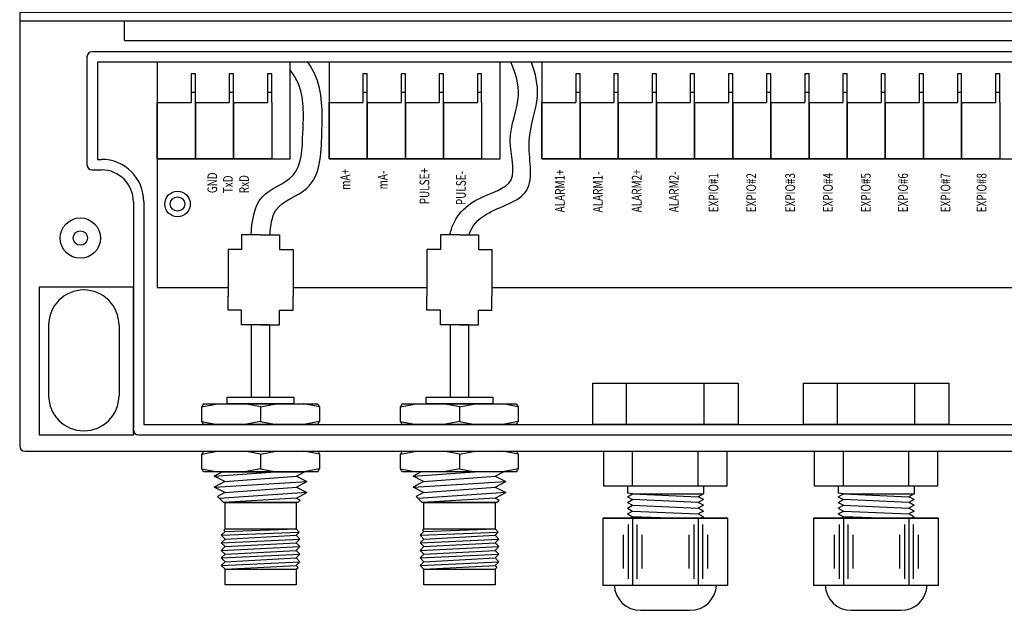
# Model space of a CAD drawing. Extents: x -72.2 to -28.3, y -3.7 to 47.7.
# Drawn here: x -49.4 to -44.2, y 18.4 to 21.6 of the extents above; entities that cross this region are included whole.
import ezdxf

# ---------------------------------------------------------------- set-up
doc = ezdxf.new("R2010")
doc.units = 0
doc.header["$MEASUREMENT"] = 0
doc.layers.add('PART', color=3, linetype='CONTINUOUS')
doc.styles.add('ROMANS', font='romans.shx', dxfattribs={"width": 0.75})

msp = doc.modelspace()

# ---------------------------------------------------------------- linework, layer by layer
at = {"layer": 'PART', "color": 7}
for p, q in [((-41.453158, 21.383506), (-49.055103, 21.383506)), ((-49.082255, 21.356354), (-49.082255, 20.779158)), ((-41.482005, 21.327506), (-49.026255, 21.327506)), ((-49.026255, 21.327506), (-49.026255, 20.808006)), ((-49.026255, 20.808006), (-49.004255, 20.808006)), ((-49.055103, 20.752006), (-49.004255, 20.752006)), ((-48.834255, 20.582006), (-48.834255, 19.363408)), ((-48.778255, 20.582006), (-48.778255, 19.392256)), ((-48.778255, 19.392256), (-41.730005, 19.392256)), ((-48.807103, 19.336256), (-41.701158, 19.336256))]:
    msp.add_line(p, q, dxfattribs=at)
msp.add_lwpolyline([(-49.44163, 21.592506), (-49.44163, 19.275908, 0.41421356), (-49.414478, 19.248756), (-41.093783, 19.248756, 0.41421356), (-41.06663, 19.275908), (-41.06663, 21.592506)], format="xyb", close=True, dxfattribs=at)
for points in [[(-49.44163, 21.547506), (-41.06663, 21.547506)], [(-48.882255, 21.442506), (-48.882255, 21.547506)], [(-48.882255, 21.442506), (-41.626005, 21.442506)], [(-46.918183, 20.123243), (-41.801421, 20.123243), (-41.801421, 21.327506), (-48.70684, 21.327506), (-48.70684, 20.123243), (-48.328078, 20.123243)], [(-48.502959, 21.112378), (-48.502959, 21.26539), (-48.525879, 21.26539), (-48.525879, 21.112378)], [(-48.299079, 21.112378), (-48.299079, 21.26539), (-48.321998, 21.26539), (-48.321998, 21.112378)], [(-48.095198, 21.112378), (-48.095198, 21.26539), (-48.118118, 21.26539), (-48.118118, 21.112378)], [(-47.584784, 21.112378), (-47.584784, 21.26539), (-47.607704, 21.26539), (-47.607704, 21.112378)], [(-47.380903, 21.112378), (-47.380903, 21.26539), (-47.403823, 21.26539), (-47.403823, 21.112378)], [(-47.177023, 21.112378), (-47.177023, 21.26539), (-47.199942, 21.26539), (-47.199942, 21.112378)], [(-46.973142, 21.112378), (-46.973142, 21.26539), (-46.996062, 21.26539), (-46.996062, 21.112378)], [(-46.447269, 21.112378), (-46.447269, 21.26539), (-46.470189, 21.26539), (-46.470189, 21.112378)], [(-46.243389, 21.112378), (-46.243389, 21.26539), (-46.266308, 21.26539), (-46.266308, 21.112378)], [(-46.039508, 21.112378), (-46.039508, 21.26539), (-46.062428, 21.26539), (-46.062428, 21.112378)], [(-45.835627, 21.112378), (-45.835627, 21.26539), (-45.858547, 21.26539), (-45.858547, 21.112378)], [(-45.631747, 21.112378), (-45.631747, 21.26539), (-45.654666, 21.26539), (-45.654666, 21.112378)], [(-45.427866, 21.112378), (-45.427866, 21.26539), (-45.450786, 21.26539), (-45.450786, 21.112378)], [(-45.223986, 21.112378), (-45.223986, 21.26539), (-45.246905, 21.26539), (-45.246905, 21.112378)], [(-45.020105, 21.112378), (-45.020105, 21.26539), (-45.043024, 21.26539), (-45.043024, 21.112378)], [(-44.816224, 21.112378), (-44.816224, 21.26539), (-44.839144, 21.26539), (-44.839144, 21.112378)], [(-44.612344, 21.112378), (-44.612344, 21.26539), (-44.635263, 21.26539), (-44.635263, 21.112378)], [(-44.408463, 21.112378), (-44.408463, 21.26539), (-44.431383, 21.26539), (-44.431383, 21.112378)], [(-44.204582, 21.112378), (-44.204582, 21.26539), (-44.227502, 21.26539), (-44.227502, 21.112378)], [(-48.502959, 21.112378), (-48.502959, 21.164891), (-48.525879, 21.164891), (-48.525879, 21.112378)], [(-48.299079, 21.112378), (-48.299079, 21.164891), (-48.321998, 21.164891), (-48.321998, 21.112378)], [(-48.095198, 21.112378), (-48.095198, 21.164891), (-48.118118, 21.164891), (-48.118118, 21.112378)], [(-47.584784, 21.112378), (-47.584784, 21.164891), (-47.607704, 21.164891), (-47.607704, 21.112378)], [(-47.380903, 21.112378), (-47.380903, 21.164891), (-47.403823, 21.164891), (-47.403823, 21.112378)], [(-47.177023, 21.112378), (-47.177023, 21.164891), (-47.199942, 21.164891), (-47.199942, 21.112378)], [(-46.973142, 21.112378), (-46.973142, 21.164891), (-46.996062, 21.164891), (-46.996062, 21.112378)], [(-46.447269, 21.112378), (-46.447269, 21.164891), (-46.470189, 21.164891), (-46.470189, 21.112378)], [(-46.243389, 21.112378), (-46.243389, 21.164891), (-46.266308, 21.164891), (-46.266308, 21.112378)], [(-46.039508, 21.112378), (-46.039508, 21.164891), (-46.062428, 21.164891), (-46.062428, 21.112378)], [(-45.835627, 21.112378), (-45.835627, 21.164891), (-45.858547, 21.164891), (-45.858547, 21.112378)], [(-45.631747, 21.112378), (-45.631747, 21.164891), (-45.654666, 21.164891), (-45.654666, 21.112378)], [(-45.427866, 21.112378), (-45.427866, 21.164891), (-45.450786, 21.164891), (-45.450786, 21.112378)], [(-45.223986, 21.112378), (-45.223986, 21.164891), (-45.246905, 21.164891), (-45.246905, 21.112378)], [(-45.020105, 21.112378), (-45.020105, 21.164891), (-45.043024, 21.164891), (-45.043024, 21.112378)], [(-44.816224, 21.112378), (-44.816224, 21.164891), (-44.839144, 21.164891), (-44.839144, 21.112378)], [(-44.612344, 21.112378), (-44.612344, 21.164891), (-44.635263, 21.164891), (-44.635263, 21.112378)], [(-44.408463, 21.112378), (-44.408463, 21.164891), (-44.431383, 21.164891), (-44.431383, 21.112378)], [(-44.204582, 21.112378), (-44.204582, 21.164891), (-44.227502, 21.164891), (-44.227502, 21.112378)], [(-48.502959, 21.112378), (-48.502959, 20.811938), (-48.70684, 20.811938), (-48.70684, 21.112378), (-48.525879, 21.112378)], [(-48.299079, 21.112378), (-48.299079, 20.811938), (-48.502959, 20.811938), (-48.502959, 21.112378), (-48.321998, 21.112378)], [(-48.095198, 21.112378), (-48.095198, 20.811938), (-48.299079, 20.811938), (-48.299079, 21.112378), (-48.118118, 21.112378)], [(-47.584784, 21.112378), (-47.584784, 20.811938), (-47.788665, 20.811938), (-47.788665, 21.112378), (-47.607704, 21.112378)], [(-47.380903, 21.112378), (-47.380903, 20.811938), (-47.584784, 20.811938), (-47.584784, 21.112378), (-47.403823, 21.112378)], [(-47.177023, 21.112378), (-47.177023, 20.811938), (-47.380903, 20.811938), (-47.380903, 21.112378), (-47.199942, 21.112378)], [(-46.973142, 21.112378), (-46.973142, 20.811938), (-47.177023, 20.811938), (-47.177023, 21.112378), (-46.996062, 21.112378)], [(-46.447269, 21.112378), (-46.447269, 20.811938), (-46.65115, 20.811938), (-46.65115, 21.112378), (-46.470189, 21.112378)], [(-46.243389, 21.112378), (-46.243389, 20.811938), (-46.447269, 20.811938), (-46.447269, 21.112378), (-46.266308, 21.112378)], [(-46.039508, 21.112378), (-46.039508, 20.811938), (-46.243389, 20.811938), (-46.243389, 21.112378), (-46.062428, 21.112378)], [(-45.835627, 21.112378), (-45.835627, 20.811938), (-46.039508, 20.811938), (-46.039508, 21.112378), (-45.858547, 21.112378)], [(-45.631747, 21.112378), (-45.631747, 20.811938), (-45.835627, 20.811938), (-45.835627, 21.112378), (-45.654666, 21.112378)], [(-45.427866, 21.112378), (-45.427866, 20.811938), (-45.631747, 20.811938), (-45.631747, 21.112378), (-45.450786, 21.112378)], [(-45.223986, 21.112378), (-45.223986, 20.811938), (-45.427866, 20.811938), (-45.427866, 21.112378), (-45.246905, 21.112378)], [(-45.020105, 21.112378), (-45.020105, 20.811938), (-45.223986, 20.811938), (-45.223986, 21.112378), (-45.043024, 21.112378)], [(-44.816224, 21.112378), (-44.816224, 20.811938), (-45.020105, 20.811938), (-45.020105, 21.112378), (-44.839144, 21.112378)], [(-44.612344, 21.112378), (-44.612344, 20.811938), (-44.816224, 20.811938), (-44.816224, 21.112378), (-44.635263, 21.112378)], [(-44.408463, 21.112378), (-44.408463, 20.811938), (-44.612344, 20.811938), (-44.612344, 21.112378), (-44.431383, 21.112378)], [(-44.204582, 21.112378), (-44.204582, 20.811938), (-44.408463, 20.811938), (-44.408463, 21.112378), (-44.227502, 21.112378)], [(-48.25574, 20.404603), (-48.25574, 20.32691), (-48.328078, 20.32691), (-48.328078, 20.076687)], [(-48.154492, 20.404603), (-48.25574, 20.404603)], [(-48.154492, 20.404603), (-48.053244, 20.404603)], [(-48.053244, 20.404603), (-48.053244, 20.32691), (-47.980906, 20.32691), (-47.980906, 20.076687)], [(-47.193017, 20.404603), (-47.193017, 20.32691), (-47.265355, 20.32691), (-47.265355, 20.076687)], [(-47.091769, 20.404603), (-47.193017, 20.404603)], [(-47.091769, 20.404603), (-46.990521, 20.404603)], [(-46.990521, 20.404603), (-46.990521, 20.32691), (-46.918183, 20.32691), (-46.918183, 20.076687)], [(-47.980906, 20.123243), (-47.265355, 20.123243)], [(-48.25574, 19.925158), (-48.25574, 20.002851), (-48.328078, 20.002851), (-48.328078, 20.076687)], [(-48.053244, 19.925158), (-48.053244, 20.002851), (-47.980906, 20.002851), (-47.980906, 20.076687)], [(-47.193017, 19.925158), (-47.193017, 20.002851), (-47.265355, 20.002851), (-47.265355, 20.076687)], [(-46.990521, 19.925158), (-46.990521, 20.002851), (-46.918183, 20.002851), (-46.918183, 20.076687)], [(-49.286867, 19.922511), (-49.286867, 19.546011)], [(-48.910867, 19.922511), (-48.910867, 19.546011)], [(-48.154492, 19.925158), (-48.25574, 19.925158)], [(-48.154492, 19.925158), (-48.053244, 19.925158)], [(-47.091769, 19.925158), (-47.193017, 19.925158)], [(-47.091769, 19.925158), (-46.990521, 19.925158)], [(-46.19846, 19.392256), (-46.19846, 19.612112)], [(-45.784752, 19.392256), (-45.784752, 19.612112)], [(-45.072182, 19.392256), (-45.072182, 19.612112)], [(-44.658474, 19.392256), (-44.658474, 19.612112)], [(-48.468992, 19.486523), (-48.38568, 19.502256)], [(-48.459926, 19.502256), (-48.468992, 19.486523)], [(-48.468992, 19.407989), (-48.468992, 19.486523)], [(-48.459926, 19.502256), (-47.849058, 19.502256)], [(-48.154492, 19.486523), (-48.237805, 19.502256)], [(-48.154492, 19.486523), (-48.07118, 19.502256)], [(-48.154492, 19.486523), (-48.154492, 19.407989)], [(-47.839992, 19.486523), (-47.923305, 19.502256)], [(-47.849058, 19.502256), (-47.839992, 19.486523)], [(-47.839992, 19.486523), (-47.839992, 19.407989)], [(-47.406269, 19.486523), (-47.322957, 19.502256)], [(-47.397203, 19.502256), (-47.406269, 19.486523)], [(-47.406269, 19.407989), (-47.406269, 19.486523)], [(-47.397203, 19.502256), (-46.786335, 19.502256)], [(-47.091769, 19.486523), (-47.175082, 19.502256)], [(-47.091769, 19.486523), (-47.008457, 19.502256)], [(-47.091769, 19.486523), (-47.091769, 19.407989)], [(-46.777269, 19.486523), (-46.860582, 19.502256)], [(-46.786335, 19.502256), (-46.777269, 19.486523)], [(-46.777269, 19.486523), (-46.777269, 19.407989)], [(-48.459926, 19.392256), (-48.468992, 19.407989)], [(-48.468992, 19.407989), (-48.38568, 19.392256)], [(-47.849058, 19.392256), (-48.459926, 19.392256)], [(-48.154492, 19.407989), (-48.237805, 19.392256)], [(-48.154492, 19.407989), (-48.07118, 19.392256)], [(-47.839992, 19.407989), (-47.923305, 19.392256)], [(-47.849058, 19.392256), (-47.839992, 19.407989)], [(-47.397203, 19.392256), (-47.406269, 19.407989)], [(-47.406269, 19.407989), (-47.322957, 19.392256)], [(-46.786335, 19.392256), (-47.397203, 19.392256)], [(-47.091769, 19.407989), (-47.175082, 19.392256)], [(-47.091769, 19.407989), (-47.008457, 19.392256)], [(-46.777269, 19.407989), (-46.860582, 19.392256)], [(-46.786335, 19.392256), (-46.777269, 19.407989)], [(-48.468992, 19.233023), (-48.38568, 19.248756)], [(-48.459926, 19.248756), (-48.468992, 19.233023)], [(-48.468992, 19.154489), (-48.468992, 19.233023)], [(-48.459926, 19.248756), (-47.849058, 19.248756)], [(-48.154492, 19.233023), (-48.237805, 19.248756)], [(-48.154492, 19.233023), (-48.07118, 19.248756)], [(-48.154492, 19.233023), (-48.154492, 19.154489)], [(-47.839992, 19.233023), (-47.923305, 19.248756)], [(-47.849058, 19.248756), (-47.839992, 19.233023)], [(-47.839992, 19.233023), (-47.839992, 19.154489)], [(-47.406269, 19.233023), (-47.322957, 19.248756)], [(-47.397203, 19.248756), (-47.406269, 19.233023)], [(-47.406269, 19.154489), (-47.406269, 19.233023)], [(-47.397203, 19.248756), (-46.786335, 19.248756)], [(-47.091769, 19.233023), (-47.175082, 19.248756)], [(-47.091769, 19.233023), (-47.008457, 19.248756)], [(-47.091769, 19.233023), (-47.091769, 19.154489)], [(-46.777269, 19.233023), (-46.860582, 19.248756)], [(-46.786335, 19.248756), (-46.777269, 19.233023)], [(-46.777269, 19.233023), (-46.777269, 19.154489)], [(-46.166606, 19.062756), (-46.166606, 19.248756)], [(-45.816606, 19.062756), (-45.816606, 19.248756)], [(-45.040328, 19.062756), (-45.040328, 19.248756)], [(-45.040328, 19.062756), (-45.040328, 19.248756)], [(-44.690328, 19.062756), (-44.690328, 19.248756)], [(-44.690328, 19.062756), (-44.690328, 19.248756)], [(-48.459926, 19.138756), (-48.468992, 19.154489)], [(-48.468992, 19.154489), (-48.38568, 19.138756)], [(-48.154492, 19.154489), (-48.237805, 19.138756)], [(-48.154492, 19.154489), (-48.07118, 19.138756)], [(-47.839992, 19.154489), (-47.923305, 19.138756)], [(-47.849058, 19.138756), (-47.839992, 19.154489)], [(-47.397203, 19.138756), (-47.406269, 19.154489)], [(-47.406269, 19.154489), (-47.322957, 19.138756)], [(-47.091769, 19.154489), (-47.175082, 19.138756)], [(-47.091769, 19.154489), (-47.008457, 19.138756)], [(-46.777269, 19.154489), (-46.860582, 19.138756)], [(-46.786335, 19.138756), (-46.777269, 19.154489)], [(-47.849058, 19.138756), (-48.459926, 19.138756)], [(-48.358375, 19.138756), (-48.401742, 19.11597)], [(-48.401742, 19.11597), (-48.073897, 19.138756)], [(-48.345929, 19.086644), (-48.401742, 19.11597)], [(-48.358375, 19.138756), (-47.919688, 19.138756)], [(-48.345929, 19.086644), (-47.963055, 19.11597)], [(-47.963055, 19.11597), (-47.919688, 19.138756)], [(-47.963055, 19.11597), (-47.907242, 19.086644)], [(-46.786335, 19.138756), (-47.397203, 19.138756)], [(-47.295652, 19.138756), (-47.339019, 19.11597)], [(-47.339019, 19.11597), (-47.011174, 19.138756)], [(-47.283206, 19.086644), (-47.339019, 19.11597)], [(-47.283206, 19.086644), (-46.900332, 19.11597)], [(-46.900332, 19.11597), (-46.856965, 19.138756)], [(-46.900332, 19.11597), (-46.844519, 19.086644)], [(-48.345929, 19.086644), (-48.401742, 19.057319)], [(-48.401742, 19.057319), (-47.907242, 19.086644)], [(-48.345929, 19.027994), (-48.401742, 19.057319)], [(-48.345929, 19.027994), (-47.963055, 19.057319)], [(-47.963055, 19.057319), (-47.907242, 19.086644)], [(-47.963055, 19.057319), (-47.907242, 19.027994)], [(-47.283206, 19.086644), (-47.339019, 19.057319)], [(-47.339019, 19.057319), (-46.844519, 19.086644)], [(-47.283206, 19.027994), (-47.339019, 19.057319)], [(-47.283206, 19.027994), (-46.900332, 19.057319)], [(-46.900332, 19.057319), (-46.844519, 19.086644)], [(-46.900332, 19.057319), (-46.844519, 19.027994)], [(-46.194606, 19.062756), (-46.194606, 19.025117)], [(-45.788606, 19.062756), (-45.788606, 19.020785)], [(-45.068328, 19.062756), (-45.068328, 19.025117)], [(-45.068328, 19.062756), (-45.068328, 19.025117)], [(-44.662328, 19.062756), (-44.662328, 19.020785)], [(-44.662328, 19.062756), (-44.662328, 19.020785)], [(-48.345929, 19.027994), (-48.385495, 19.007205)], [(-48.353046, 18.974756), (-48.385495, 19.007205)], [(-47.907242, 19.027994), (-48.375422, 18.997131)], [(-47.963055, 18.998668), (-48.353229, 18.974938)], [(-47.963055, 18.998668), (-47.907242, 19.027994)], [(-47.963055, 18.998668), (-47.942713, 18.98798)], [(-47.283206, 19.027994), (-47.322772, 19.007205)], [(-47.290323, 18.974756), (-47.322772, 19.007205)], [(-46.844519, 19.027994), (-47.312699, 18.997131)], [(-46.900332, 18.998668), (-47.290506, 18.974938)], [(-46.900332, 18.998668), (-46.844519, 19.027994)], [(-46.900332, 18.998668), (-46.87999, 18.98798)], [(-46.166276, 19.020785), (-46.194606, 19.025117)], [(-46.194606, 19.005608), (-46.166276, 19.020785)], [(-46.194606, 19.005608), (-46.166276, 18.990431)], [(-46.166276, 19.020785), (-45.816935, 19.005608)], [(-46.166276, 19.020785), (-45.788606, 19.020785)], [(-45.788606, 19.020785), (-45.816935, 19.005608)], [(-45.788606, 18.990431), (-45.816935, 19.005608)], [(-45.039998, 19.020785), (-45.068328, 19.025117)], [(-45.039998, 19.020785), (-45.068328, 19.025117)], [(-45.068328, 19.005608), (-45.039998, 19.020785)], [(-45.068328, 19.005608), (-45.039998, 19.020785)], [(-45.068328, 19.005608), (-45.039998, 18.990431)], [(-45.068328, 19.005608), (-45.039998, 18.990431)], [(-45.039998, 19.020785), (-44.690658, 19.005608)], [(-45.039998, 19.020785), (-44.662328, 19.020785)], [(-45.039998, 19.020785), (-44.690658, 19.005608)], [(-45.039998, 19.020785), (-44.662328, 19.020785)], [(-44.662328, 19.020785), (-44.690658, 19.005608)], [(-44.662328, 19.020785), (-44.690658, 19.005608)], [(-44.662328, 18.990431), (-44.690658, 19.005608)], [(-44.662328, 18.990431), (-44.690658, 19.005608)], [(-47.955938, 18.974756), (-48.353046, 18.974756)], [(-48.344492, 18.834206), (-48.344492, 18.974756), (-47.964492, 18.974756), (-47.964492, 18.834206)], [(-47.955938, 18.974756), (-47.942713, 18.98798)], [(-46.893215, 18.974756), (-47.290323, 18.974756)], [(-47.281769, 18.834206), (-47.281769, 18.974756), (-46.901769, 18.974756), (-46.901769, 18.834206)], [(-46.893215, 18.974756), (-46.87999, 18.98798)], [(-46.194606, 18.975254), (-46.166276, 18.990431)], [(-46.194606, 18.975254), (-46.166276, 18.960077)], [(-46.194606, 18.9449), (-46.166276, 18.960077)], [(-46.194606, 18.9449), (-46.166276, 18.929723)], [(-45.816935, 18.975254), (-46.166276, 18.990431)], [(-46.166276, 18.960077), (-45.816935, 18.9449)], [(-45.788606, 18.990431), (-45.816935, 18.975254)], [(-45.788606, 18.960077), (-45.816935, 18.975254)], [(-45.788606, 18.960077), (-45.816935, 18.9449)], [(-45.788606, 18.929723), (-45.816935, 18.9449)], [(-45.068328, 18.975254), (-45.039998, 18.990431)], [(-45.068328, 18.975254), (-45.039998, 18.990431)], [(-45.068328, 18.975254), (-45.039998, 18.960077)], [(-45.068328, 18.975254), (-45.039998, 18.960077)], [(-45.068328, 18.9449), (-45.039998, 18.960077)], [(-45.068328, 18.9449), (-45.039998, 18.960077)], [(-45.068328, 18.9449), (-45.039998, 18.929723)], [(-45.068328, 18.9449), (-45.039998, 18.929723)], [(-44.690658, 18.975254), (-45.039998, 18.990431)], [(-44.690658, 18.975254), (-45.039998, 18.990431)], [(-45.039998, 18.960077), (-44.690658, 18.9449)], [(-45.039998, 18.960077), (-44.690658, 18.9449)], [(-44.662328, 18.990431), (-44.690658, 18.975254)], [(-44.662328, 18.990431), (-44.690658, 18.975254)], [(-44.662328, 18.960077), (-44.690658, 18.975254)], [(-44.662328, 18.960077), (-44.690658, 18.975254)], [(-44.662328, 18.960077), (-44.690658, 18.9449)], [(-44.662328, 18.960077), (-44.690658, 18.9449)], [(-44.662328, 18.929723), (-44.690658, 18.9449)], [(-44.662328, 18.929723), (-44.690658, 18.9449)], [(-46.325606, 18.890756), (-45.657606, 18.890756)], [(-46.194606, 18.914546), (-46.166276, 18.929723)], [(-46.194606, 18.914546), (-46.166276, 18.899368)], [(-46.182352, 18.890756), (-46.166276, 18.899368)], [(-46.166606, 18.890756), (-46.166606, 18.534256)], [(-46.166276, 18.929723), (-45.816935, 18.914546)], [(-45.968034, 18.890756), (-46.166276, 18.899368)], [(-45.788606, 18.929723), (-45.816935, 18.914546)], [(-45.788606, 18.899368), (-45.816935, 18.914546)], [(-45.816606, 18.890756), (-45.816606, 18.534256)], [(-45.788606, 18.899368), (-45.804682, 18.890756)], [(-45.199328, 18.890756), (-44.531328, 18.890756)], [(-45.199328, 18.890756), (-44.531328, 18.890756)], [(-45.068328, 18.914546), (-45.039998, 18.929723)], [(-45.068328, 18.914546), (-45.039998, 18.929723)], [(-45.068328, 18.914546), (-45.039998, 18.899368)], [(-45.068328, 18.914546), (-45.039998, 18.899368)], [(-45.056075, 18.890756), (-45.039998, 18.899368)], [(-45.056075, 18.890756), (-45.039998, 18.899368)], [(-45.040328, 18.890756), (-45.040328, 18.534256)], [(-45.040328, 18.890756), (-45.040328, 18.534256)], [(-45.039998, 18.929723), (-44.690658, 18.914546)], [(-45.039998, 18.929723), (-44.690658, 18.914546)], [(-44.841757, 18.890756), (-45.039998, 18.899368)], [(-44.841757, 18.890756), (-45.039998, 18.899368)], [(-44.662328, 18.929723), (-44.690658, 18.914546)], [(-44.662328, 18.929723), (-44.690658, 18.914546)], [(-44.662328, 18.899368), (-44.690658, 18.914546)], [(-44.662328, 18.899368), (-44.690658, 18.914546)], [(-44.690328, 18.890756), (-44.690328, 18.534256)], [(-44.690328, 18.890756), (-44.690328, 18.534256)], [(-44.662328, 18.899368), (-44.678404, 18.890756)], [(-44.662328, 18.899368), (-44.678404, 18.890756)], [(-46.189701, 18.858006), (-46.189701, 18.567006)], [(-46.14351, 18.858006), (-46.14351, 18.567006)], [(-45.839701, 18.858006), (-45.839701, 18.567006)], [(-45.79351, 18.858006), (-45.79351, 18.567006)], [(-45.063423, 18.858006), (-45.063423, 18.567006)], [(-45.063423, 18.858006), (-45.063423, 18.567006)], [(-45.017233, 18.858006), (-45.017233, 18.567006)], [(-45.017233, 18.858006), (-45.017233, 18.567006)], [(-44.713423, 18.858006), (-44.713423, 18.567006)], [(-44.713423, 18.858006), (-44.713423, 18.567006)], [(-44.667233, 18.858006), (-44.667233, 18.567006)], [(-44.667233, 18.858006), (-44.667233, 18.567006)], [(-48.344492, 18.820164), (-48.364638, 18.800018)], [(-48.364638, 18.800018), (-47.947398, 18.817112)], [(-48.344492, 18.779872), (-48.364638, 18.800018)], [(-48.344492, 18.834206), (-48.351513, 18.827185)], [(-48.344492, 18.820164), (-48.351513, 18.827185)], [(-48.344492, 18.834206), (-47.964492, 18.834206)], [(-48.344492, 18.820164), (-47.964492, 18.834206)], [(-48.344492, 18.779872), (-47.964492, 18.800018)], [(-47.964492, 18.834206), (-47.947398, 18.817112)], [(-47.964492, 18.800018), (-47.947398, 18.817112)], [(-47.964492, 18.800018), (-47.944346, 18.779872)], [(-47.281769, 18.820164), (-47.301915, 18.800018)], [(-47.301915, 18.800018), (-46.884675, 18.817112)], [(-47.281769, 18.779872), (-47.301915, 18.800018)], [(-47.281769, 18.834206), (-47.28879, 18.827185)], [(-47.281769, 18.820164), (-47.28879, 18.827185)], [(-47.281769, 18.834206), (-46.901769, 18.834206)], [(-47.281769, 18.820164), (-46.901769, 18.834206)], [(-47.281769, 18.779872), (-46.901769, 18.800018)], [(-46.901769, 18.834206), (-46.884675, 18.817112)], [(-46.901769, 18.800018), (-46.884675, 18.817112)], [(-46.901769, 18.800018), (-46.881623, 18.779872)], [(-46.216491, 18.801631), (-46.216491, 18.623381)], [(-46.11672, 18.801631), (-46.11672, 18.623381)], [(-45.866491, 18.801631), (-45.866491, 18.623381)], [(-45.76672, 18.801631), (-45.76672, 18.623381)], [(-45.090214, 18.801631), (-45.090214, 18.623381)], [(-45.090214, 18.801631), (-45.090214, 18.623381)], [(-44.990442, 18.801631), (-44.990442, 18.623381)], [(-44.990442, 18.801631), (-44.990442, 18.623381)], [(-44.740214, 18.801631), (-44.740214, 18.623381)], [(-44.740214, 18.801631), (-44.740214, 18.623381)], [(-44.640442, 18.801631), (-44.640442, 18.623381)], [(-44.640442, 18.801631), (-44.640442, 18.623381)], [(-48.344492, 18.779872), (-48.364638, 18.759727)], [(-48.364638, 18.759727), (-47.944346, 18.779872)], [(-48.344492, 18.739581), (-48.364638, 18.759727)], [(-48.344492, 18.739581), (-48.364638, 18.719435)], [(-48.364638, 18.719435), (-47.944346, 18.739581)], [(-48.344492, 18.739581), (-47.964492, 18.759727)], [(-47.964492, 18.759727), (-47.944346, 18.779872)], [(-47.964492, 18.759727), (-47.944346, 18.739581)], [(-47.964492, 18.719435), (-47.944346, 18.739581)], [(-47.281769, 18.779872), (-47.301915, 18.759727)], [(-47.301915, 18.759727), (-46.881623, 18.779872)], [(-47.281769, 18.739581), (-47.301915, 18.759727)], [(-47.281769, 18.739581), (-47.301915, 18.719435)], [(-47.301915, 18.719435), (-46.881623, 18.739581)], [(-47.281769, 18.739581), (-46.901769, 18.759727)], [(-46.901769, 18.759727), (-46.881623, 18.779872)], [(-46.901769, 18.759727), (-46.881623, 18.739581)], [(-46.901769, 18.719435), (-46.881623, 18.739581)], [(-48.344492, 18.699289), (-48.364638, 18.719435)], [(-48.344492, 18.699289), (-48.364638, 18.679143)], [(-48.364638, 18.679143), (-47.944346, 18.699289)], [(-48.344492, 18.658997), (-48.364638, 18.679143)], [(-48.344492, 18.699289), (-47.964492, 18.719435)], [(-48.344492, 18.658997), (-47.964492, 18.679143)], [(-47.964492, 18.719435), (-47.944346, 18.699289)], [(-47.964492, 18.679143), (-47.944346, 18.699289)], [(-47.964492, 18.679143), (-47.944346, 18.658997)], [(-47.281769, 18.699289), (-47.301915, 18.719435)], [(-47.281769, 18.699289), (-47.301915, 18.679143)], [(-47.301915, 18.679143), (-46.881623, 18.699289)], [(-47.281769, 18.658997), (-47.301915, 18.679143)], [(-47.281769, 18.699289), (-46.901769, 18.719435)], [(-47.281769, 18.658997), (-46.901769, 18.679143)], [(-46.901769, 18.719435), (-46.881623, 18.699289)], [(-46.901769, 18.679143), (-46.881623, 18.699289)], [(-46.901769, 18.679143), (-46.881623, 18.658997)], [(-48.344492, 18.658997), (-48.364638, 18.638852)], [(-48.364638, 18.638852), (-47.944346, 18.658997)], [(-48.344492, 18.618706), (-48.364638, 18.638852)], [(-48.344492, 18.618706), (-47.964492, 18.638852)], [(-47.964492, 18.638852), (-47.944346, 18.658997)], [(-47.964492, 18.638852), (-47.954419, 18.628779)], [(-47.964492, 18.618706), (-47.954419, 18.628779)], [(-47.281769, 18.658997), (-47.301915, 18.638852)], [(-47.301915, 18.638852), (-46.881623, 18.658997)], [(-47.281769, 18.618706), (-47.301915, 18.638852)], [(-47.281769, 18.618706), (-46.901769, 18.638852)], [(-46.901769, 18.638852), (-46.881623, 18.658997)], [(-46.901769, 18.638852), (-46.891696, 18.628779)], [(-46.901769, 18.618706), (-46.891696, 18.628779)], [(-48.344492, 18.618706), (-47.964492, 18.618706)], [(-47.964492, 18.618706), (-47.964492, 18.534706), (-48.344492, 18.534706), (-48.344492, 18.618706)], [(-47.281769, 18.618706), (-46.901769, 18.618706)], [(-46.901769, 18.618706), (-46.901769, 18.534706), (-47.281769, 18.534706), (-47.281769, 18.618706)], [(-46.264106, 18.534256), (-45.719106, 18.534256)], [(-45.137828, 18.534256), (-44.592828, 18.534256)], [(-45.137828, 18.534256), (-44.592828, 18.534256)], [(-46.124106, 18.399256), (-45.859106, 18.399256)], [(-44.997828, 18.399256), (-44.732828, 18.399256)], [(-44.997828, 18.399256), (-44.732828, 18.399256)]]:
    msp.add_lwpolyline(points, dxfattribs=at)
for points in [[(-48.70684, 21.327506), (-48.70684, 20.811938), (-47.996286, 20.811938), (-47.996286, 21.327506)], [(-47.788665, 21.327506), (-47.788665, 20.811938), (-46.87423, 20.811938), (-46.87423, 21.327506)], [(-46.65115, 21.327506), (-46.65115, 20.811938), (-44.10567, 20.811938), (-44.10567, 21.327506)], [(-49.337157, 20.124732), (-49.337157, 19.336256), (-48.834255, 19.336256), (-48.834255, 20.124732)], [(-48.104766, 19.53754), (-48.104766, 19.925158), (-48.204219, 19.925158), (-48.204219, 19.53754)], [(-47.042043, 19.53754), (-47.042043, 19.925158), (-47.141496, 19.925158), (-47.141496, 19.53754)], [(-46.3799, 19.392256), (-46.3799, 19.612112), (-45.603311, 19.612112), (-45.603311, 19.392256)], [(-45.253622, 19.392256), (-45.253622, 19.612112), (-44.477034, 19.612112), (-44.477034, 19.392256)], [(-48.332932, 19.502256), (-48.332932, 19.53754), (-47.976052, 19.53754), (-47.976052, 19.502256)], [(-47.27021, 19.502256), (-47.27021, 19.53754), (-46.913329, 19.53754), (-46.913329, 19.502256)], [(-46.320106, 19.062756), (-46.320106, 19.248756), (-45.663106, 19.248756), (-45.663106, 19.062756)], [(-45.193828, 19.062756), (-45.193828, 19.248756), (-44.536828, 19.248756), (-44.536828, 19.062756)], [(-45.193828, 19.062756), (-45.193828, 19.248756), (-44.536828, 19.248756), (-44.536828, 19.062756)], [(-46.325606, 18.890756), (-46.325606, 18.534256), (-45.657606, 18.534256), (-45.657606, 18.890756)], [(-45.199328, 18.890756), (-45.199328, 18.534256), (-44.531328, 18.534256), (-44.531328, 18.890756)], [(-45.199328, 18.890756), (-45.199328, 18.534256), (-44.531328, 18.534256), (-44.531328, 18.890756)]]:
    msp.add_lwpolyline(points, close=True, dxfattribs=at)
for centre, radius in [((-48.598251, 20.569708), 0.068298), ((-48.598251, 20.569708), 0.038449), ((-49.11763, 20.387756), 0.107819), ((-49.11763, 20.387756), 0.038449)]:
    msp.add_circle(centre, radius, dxfattribs=at)
for centre, radius, start, end in [((-49.055103, 21.356354), 0.027152, 90, 180), ((-49.004255, 20.582006), 0.226, 0, 90), ((-49.055103, 20.779158), 0.027152, 180, 270), ((-49.004255, 20.582006), 0.17, 0, 90), ((-49.098867, 19.922511), 0.188, 0, 180), ((-49.098867, 19.546011), 0.188, 180, 0), ((-48.807103, 19.363408), 0.027152, 180, 270), ((-46.125939, 18.537447), 0.138204, 181.323282, 270.759972), ((-45.857273, 18.537447), 0.138204, 269.240028, 358.676718), ((-44.999661, 18.537447), 0.138204, 181.323282, 270.759972), ((-44.999661, 18.537447), 0.138204, 181.323282, 270.759972), ((-44.730995, 18.537447), 0.138204, 269.240028, 358.676718), ((-44.730995, 18.537447), 0.138204, 269.240028, 358.676718)]:
    msp.add_arc(centre, radius, start, end, dxfattribs=at)
for points, knots in [([(-48.103664, 20.404603), (-48.100674, 20.451021), (-48.089487, 20.577232), (-47.837187, 20.641123), (-47.826216, 20.961262), (-47.820467, 21.190469), (-47.887217, 21.307179), (-47.901454, 21.327506)], [0.00632549, 0.00632549, 0.00632549, 0.00632549, 0.14429577, 0.34379628, 0.64688252, 0.96724603, 1.03929452, 1.03929452, 1.03929452, 1.03929452]), ([(-47.142393, 20.404603), (-47.128432, 20.48911), (-47.026119, 20.60853), (-46.761674, 20.665933), (-46.854914, 20.936154), (-46.749759, 21.125043), (-46.790786, 21.270135), (-46.817309, 21.327506)], [0, 0, 0, 0, 0.25695966, 0.45952327, 0.65981641, 0.90811529, 1.09020356, 1.09020356, 1.09020356, 1.09020356]), ([(-47.039159, 20.404603), (-47.027389, 20.453676), (-46.934765, 20.54669), (-46.664269, 20.602819), (-46.751774, 20.915534), (-46.653825, 21.123677), (-46.684432, 21.267576), (-46.707368, 21.327506)], [0.01677455, 0.01677455, 0.01677455, 0.01677455, 0.16700769, 0.41763838, 0.67607032, 0.91821567, 1.10380516, 1.10380516, 1.10380516, 1.10380516]), ([(-48.205116, 20.404603), (-48.200717, 20.474608), (-48.18407, 20.633132), (-47.93475, 20.699836), (-47.929439, 20.970322), (-47.917711, 21.162558), (-47.980558, 21.265931), (-47.996286, 21.285732)], [0, 0, 0, 0, 0.210432004, 0.410487856, 0.644452192, 0.918373546, 0.99132282, 0.99132282, 0.99132282, 0.99132282])]:
    msp.add_open_spline(points, degree=3, knots=knots, dxfattribs=at)

# ---------------------------------------------------------------- texts
at = {"layer": 'PART', "color": 7, "linetype": 'Continuous', "style": 'ROMANS', "width": 0.75}
for s, height, p in [('GND', 0.0515536, (-48.386653, 20.627816)), ('mA+', 0.052, (-47.675755, 20.645823)), ('mA-', 0.052, (-47.475755, 20.647874)), ('PULSE+', 0.052, (-47.252755, 20.568191)), ('PULSE-', 0.052, (-47.057755, 20.563783)), ('ALARM1+', 0.052, (-46.528755, 20.524908)), ('ALARM1-', 0.052, (-46.326755, 20.524908)), ('ALARM2+', 0.052, (-46.118755, 20.525364)), ('ALARM2-', 0.052, (-45.919755, 20.525364)), ('EXPIO#1', 0.052, (-45.708755, 20.525364)), ('EXPIO#2', 0.052, (-45.506755, 20.525364)), ('EXPIO#3', 0.052, (-45.298755, 20.525364)), ('EXPIO#4', 0.052, (-45.096755, 20.525364)), ('EXPIO#5', 0.052, (-44.894755, 20.525364)), ('EXPIO#6', 0.052, (-44.695755, 20.525364)), ('EXPIO#7', 0.052, (-44.468755, 20.525364)), ('EXPIO#8', 0.052, (-44.275755, 20.525364)), ('TxD', 0.052, (-48.302755, 20.627364)), ('RxD', 0.052, (-48.216755, 20.627364))]:
    msp.add_text(s, height=height, rotation=90, dxfattribs=at).set_placement(p)

doc.saveas('drawing.dxf')
